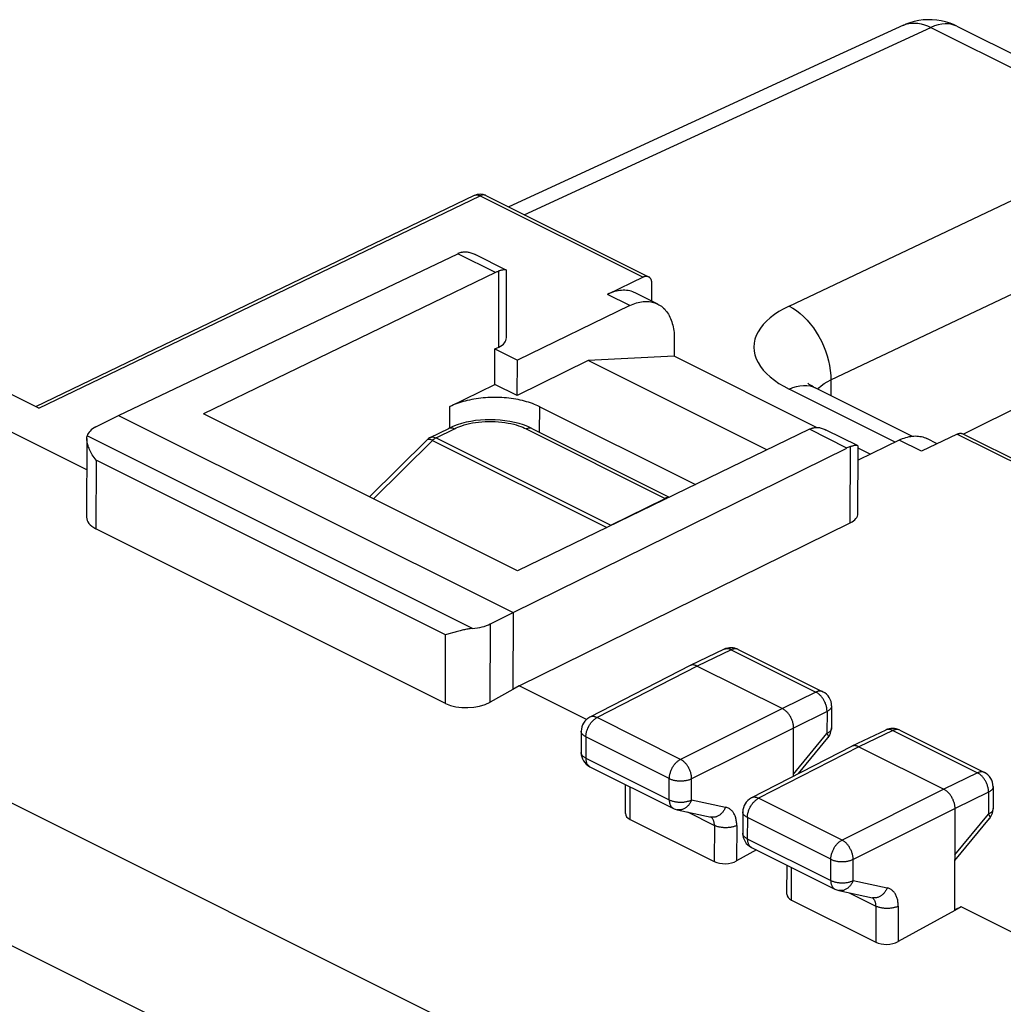
# Model space of a CAD drawing. Units: millimetres. Extents: x -67.6 to -12.9, y -25.1 to 37.
# Drawn here: x -57.9 to -42.4, y 21.5 to 37 of the extents above; entities that cross this region are included whole.
import ezdxf

# ---------------------------------------------------------------- set-up
doc = ezdxf.new("R2010")
doc.units = ezdxf.units.MM
doc.header["$LTSCALE"] = 16.335
doc.layers.get('0').update_dxf_attribs({"linetype": 'CONTINUOUS'})
for name, color, linetype in [('ASSI', 7, 'CONTINUOUS'), ('DRAFT', 7, 'CONTINUOUS'), ('RACCORDO', 7, 'CONTINUOUS')]:
    doc.layers.add(name, color=color, linetype=linetype)

msp = doc.modelspace()

# ---------------------------------------------------------------- linework, layer by layer
at = {"color": 7, "linetype": 'CONTINUOUS'}
for p, q in [((-48.98, 31.61), (-50.095, 31.058)), ((-47.622, 31.677), (-48.98, 31.61)), ((-46.161, 30.201), (-48.98, 31.61)), ((-45.377, 30.555), (-47.622, 31.677)), ((-51.156, 30.884), (-50.449, 31.234)), ((-50.095, 31.058), (-50.449, 31.234)), ((-44.534, 30.133), (-44.724, 30.228))]:
    msp.add_line(p, q, dxfattribs=at)
msp.add_lwpolyline([(-49.742, 30.881), (-49.769, 30.894), (-49.797, 30.906), (-49.825, 30.918), (-49.855, 30.93), (-49.885, 30.94), (-49.917, 30.951), (-49.949, 30.96), (-49.982, 30.969), (-50.015, 30.978), (-50.049, 30.986), (-50.083, 30.993), (-50.118, 31), (-50.154, 31.005), (-50.19, 31.011), (-50.226, 31.015), (-50.263, 31.019), (-50.3, 31.022), (-50.337, 31.025), (-50.374, 31.027), (-50.411, 31.028), (-50.449, 31.028), (-50.486, 31.028), (-50.524, 31.027), (-50.561, 31.025), (-50.598, 31.023), (-50.635, 31.02), (-50.671, 31.016), (-50.708, 31.012), (-50.744, 31.007), (-50.779, 31.001), (-50.814, 30.995), (-50.849, 30.987), (-50.883, 30.98), (-50.916, 30.971), (-50.949, 30.963), (-50.981, 30.953), (-51.012, 30.943), (-51.043, 30.932), (-51.072, 30.921), (-51.101, 30.909), (-51.129, 30.897), (-51.156, 30.884)], dxfattribs=at)
at = {"layer": 'ASSI', "color": 7, "linetype": 'CONTINUOUS'}
for p, q in [((-56.383, 30.745), (-51.031, 33.295)), ((-50.271, 33.037), (-50.761, 33.282)), ((-50.441, 33), (-55.04, 30.77)), ((-47.881, 32.5), (-48.235, 32.677)), ((-48.32, 32.476), (-50.094, 31.615)), ((-47.621, 31.956), (-47.622, 31.677)), ((-49.742, 30.881), (-47.288, 29.654)), ((-45.491, 30.525), (-50.09, 28.295)), ((-44.732, 30.268), (-45.225, 30.514)), ((-44.077, 30.354), (-44.725, 30.04)), ((-43.476, 30.298), (-43.639, 30.379)), ((-50.161, 27.634), (-44.901, 30.23))]:
    msp.add_line(p, q, dxfattribs=at)
at = {"layer": 'ASSI', "color": 250, "linetype": 'CONTINUOUS'}
for p, q in [((-50.441, 33), (-51.031, 33.295)), ((-50.388, 31.821), (-50.385, 33.022)), ((-48.32, 32.476), (-48.673, 32.653)), ((-44.901, 30.23), (-45.491, 30.525)), ((-43.724, 30.178), (-44.077, 30.354)), ((-44.847, 29.052), (-44.843, 30.253))]:
    msp.add_line(p, q, dxfattribs=at)
at = {"layer": 'ASSI', "color": 7, "linetype": 'CONTINUOUS'}
for points in [[(-50.972, 33.317), (-50.961, 33.32), (-50.95, 33.322), (-50.938, 33.324), (-50.926, 33.324), (-50.913, 33.324), (-50.899, 33.324), (-50.886, 33.322), (-50.871, 33.32), (-50.857, 33.317), (-50.842, 33.314), (-50.827, 33.309), (-50.811, 33.304), (-50.795, 33.298), (-50.779, 33.291), (-50.761, 33.282)], [(-50.441, 33), (-50.431, 33.005), (-50.422, 33.009), (-50.413, 33.013), (-50.403, 33.016), (-50.394, 33.019), (-50.385, 33.022)], [(-50.271, 33.037), (-50.272, 33.038), (-50.275, 33.039), (-50.28, 33.04), (-50.285, 33.041), (-50.29, 33.041), (-50.297, 33.041), (-50.303, 33.04), (-50.311, 33.039), (-50.319, 33.038), (-50.327, 33.036), (-50.336, 33.035), (-50.345, 33.033), (-50.355, 33.03), (-50.364, 33.028), (-50.375, 33.025), (-50.385, 33.022)], [(-50.263, 33.025), (-50.263, 33.028), (-50.264, 33.031), (-50.266, 33.034), (-50.269, 33.036), (-50.271, 33.037)], [(-48.235, 32.677), (-48.252, 32.685), (-48.275, 32.694), (-48.299, 32.702), (-48.323, 32.708), (-48.347, 32.713), (-48.373, 32.716), (-48.398, 32.717), (-48.424, 32.718), (-48.451, 32.716), (-48.478, 32.713), (-48.505, 32.709), (-48.533, 32.703), (-48.561, 32.696), (-48.589, 32.687), (-48.617, 32.677), (-48.645, 32.666), (-48.673, 32.653)], [(-48.32, 32.476), (-48.293, 32.488), (-48.267, 32.499), (-48.241, 32.509), (-48.215, 32.517), (-48.189, 32.524), (-48.163, 32.53), (-48.138, 32.535), (-48.113, 32.538), (-48.088, 32.54), (-48.063, 32.541), (-48.039, 32.54), (-48.015, 32.539), (-47.992, 32.535), (-47.969, 32.531), (-47.947, 32.525), (-47.925, 32.518), (-47.904, 32.51), (-47.881, 32.5)], [(-47.881, 32.5), (-47.863, 32.49), (-47.843, 32.478), (-47.824, 32.465), (-47.806, 32.451), (-47.789, 32.435), (-47.772, 32.419), (-47.757, 32.401), (-47.741, 32.382), (-47.727, 32.362), (-47.714, 32.341), (-47.701, 32.319), (-47.689, 32.296), (-47.679, 32.272), (-47.669, 32.247), (-47.66, 32.221), (-47.652, 32.195), (-47.644, 32.167), (-47.638, 32.139), (-47.633, 32.11), (-47.629, 32.081), (-47.625, 32.05), (-47.623, 32.02), (-47.622, 31.988), (-47.621, 31.956)], [(-45.491, 30.525), (-45.482, 30.53), (-45.472, 30.534), (-45.463, 30.538), (-45.454, 30.541), (-45.444, 30.544), (-45.435, 30.547)], [(-45.435, 30.547), (-45.424, 30.55), (-45.413, 30.552), (-45.401, 30.554), (-45.389, 30.554), (-45.376, 30.555), (-45.362, 30.554), (-45.349, 30.553), (-45.334, 30.551), (-45.32, 30.548), (-45.305, 30.545), (-45.289, 30.54), (-45.274, 30.535), (-45.258, 30.529), (-45.242, 30.522), (-45.225, 30.514)], [(-44.077, 30.354), (-44.051, 30.367), (-44.025, 30.378), (-43.998, 30.387), (-43.972, 30.396), (-43.947, 30.403), (-43.921, 30.409), (-43.895, 30.413), (-43.87, 30.417), (-43.845, 30.419), (-43.821, 30.42), (-43.797, 30.419), (-43.773, 30.417), (-43.749, 30.414), (-43.727, 30.41), (-43.704, 30.404), (-43.682, 30.397), (-43.661, 30.389), (-43.639, 30.379)], [(-44.732, 30.268), (-44.736, 30.269), (-44.74, 30.27), (-44.745, 30.271), (-44.75, 30.271), (-44.756, 30.271), (-44.763, 30.27), (-44.77, 30.27), (-44.778, 30.269), (-44.786, 30.267), (-44.795, 30.265), (-44.804, 30.263), (-44.813, 30.261), (-44.823, 30.259), (-44.833, 30.256), (-44.843, 30.253)], [(-44.724, 30.255), (-44.724, 30.258), (-44.725, 30.261), (-44.727, 30.264), (-44.729, 30.266), (-44.732, 30.268)]]:
    msp.add_lwpolyline(points, dxfattribs=at)
for centre, major_axis, ratio, start_param, end_param in [((-51.035, 32.86), (0.227, 0.446), 0.617713, 0.511184, 0.676808), ((-44.905, 29.795), (0.221, 0.449), 0.606995, 0.502668, 0.668293)]:
    msp.add_ellipse(centre, major_axis=major_axis, ratio=ratio, start_param=start_param, end_param=end_param, dxfattribs=at)
at = {"layer": 'DRAFT', "color": 7, "linetype": 'CONTINUOUS'}
for p, q in [((-50.449, 31.234), (-50.447, 31.792)), ((-50.447, 31.792), (-50.094, 31.615)), ((-50.095, 31.058), (-50.094, 31.615)), ((-56.882, 29.885), (-59.009, 30.949)), ((-50.09, 28.295), (-55.04, 30.77)), ((-56.383, 30.745), (-50.161, 27.634)), ((-50.161, 27.634), (-50.164, 26.42)), ((-50.064, 26.477), (-50.164, 26.42)), ((-49.005, 25.947), (-50.064, 26.477)), ((-43.099, 22.994), (-43.199, 22.937)), ((-43.099, 22.994), (-43.199, 22.945)), ((-40.972, 21.93), (-43.099, 22.994)), ((-43.199, 22.945), (-43.199, 22.937))]:
    msp.add_line(p, q, dxfattribs=at)
at = {"layer": 'DRAFT', "color": 250, "linetype": 'CONTINUOUS'}
for p, q in [((-51.157, 30.548), (-51.156, 30.884)), ((-49.743, 30.476), (-49.742, 30.881))]:
    msp.add_line(p, q, dxfattribs=at)
at = {"layer": 'RACCORDO', "color": 250, "linetype": 'CONTINUOUS'}
for p, q in [((-43.576, 36.861), (-40.155, 35.151)), ((-45.811, 32.468), (-40.155, 35.151)), ((-49.987, 33.91), (-47.958, 34.845)), ((-57.636, 30.86), (-50.681, 34.209)), ((-50.681, 34.209), (-48.113, 32.925)), ((-45.154, 31.303), (-39.497, 33.985)), ((-39.502, 32.214), (-43.064, 30.449)), ((-45.154, 31.303), (-45.154, 31.056)), ((-44.141, 30.324), (-45.811, 31.159)), ((-51.376, 30.39), (-51.086, 30.534)), ((-49.954, 30.532), (-47.762, 29.436)), ((-49.865, 30.537), (-49.868, 30.539)), ((-43.163, 30.45), (-41.218, 29.477)), ((-50.802, 27.384), (-56.875, 30.421)), ((-52.36, 29.43), (-51.429, 30.351)), ((-51.444, 30.358), (-51.429, 30.351)), ((-51.424, 30.357), (-51.429, 30.351)), ((-51.429, 30.351), (-48.682, 28.978)), ((-51.376, 30.39), (-48.619, 29.011)), ((-56.734, 30.037), (-56.737, 28.957)), ((-51.225, 27.282), (-56.734, 30.037)), ((-48.619, 29.011), (-47.762, 29.436)), ((-47.762, 29.436), (-47.751, 29.429)), ((-66.115, 28.656), (-35.357, 13.277)), ((-50.524, 26.221), (-50.52, 27.455)), ((-51.228, 26.202), (-51.225, 27.282)), ((-46.723, 27.047), (-47.26, 26.791)), ((-46.723, 27.047), (-45.389, 26.38)), ((-67.111, 26.906), (-36.376, 11.539)), ((-47.26, 26.791), (-48.838, 25.978)), ((-45.389, 26.38), (-45.916, 26.12)), ((-45.916, 26.12), (-47.523, 25.32)), ((-47.523, 25.32), (-48.838, 25.978)), ((-45.213, 26.075), (-45.74, 25.814)), ((-45.213, 26.075), (-45.214, 25.729)), ((-45.74, 25.814), (-47.347, 25.015)), ((-49.014, 25.674), (-49.015, 25.34)), ((-47.699, 25.016), (-49.014, 25.674)), ((-45.742, 25.086), (-45.214, 25.729)), ((-45.199, 25.658), (-45.199, 25.657)), ((-44.178, 25.774), (-44.714, 25.519)), ((-44.178, 25.774), (-42.843, 25.107)), ((-44.714, 25.519), (-46.293, 24.705)), ((-49.015, 25.34), (-47.7, 24.682)), ((-47.7, 24.682), (-47.699, 25.016)), ((-47.348, 24.68), (-47.347, 25.015)), ((-42.843, 25.107), (-43.371, 24.847)), ((-48.318, 24.372), (-48.317, 24.887)), ((-43.371, 24.847), (-44.977, 24.047)), ((-44.977, 24.047), (-46.293, 24.705)), ((-42.667, 24.802), (-43.195, 24.542)), ((-42.667, 24.802), (-42.668, 24.456)), ((-47.348, 24.68), (-46.814, 24.565)), ((-43.195, 24.542), (-44.801, 23.742)), ((-47.412, 24.49), (-46.988, 24.278)), ((-46.469, 24.401), (-46.47, 24.067)), ((-45.153, 23.744), (-46.469, 24.401)), ((-43.197, 23.813), (-42.668, 24.456)), ((-46.988, 24.278), (-46.99, 23.708)), ((-46.636, 24.276), (-46.638, 23.718)), ((-46.543, 24.154), (-46.543, 24.155)), ((-46.47, 24.067), (-45.154, 23.409)), ((-45.773, 23.099), (-45.771, 23.614)), ((-45.154, 23.409), (-45.153, 23.744)), ((-44.802, 23.407), (-44.801, 23.742)), ((-44.802, 23.407), (-44.268, 23.292)), ((-44.866, 23.217), (-44.443, 23.005)), ((-44.443, 23.005), (-44.444, 22.435)), ((-44.091, 23.004), (-44.092, 22.445))]:
    msp.add_line(p, q, dxfattribs=at)
at = {"layer": 'RACCORDO', "color": 7, "linetype": 'CONTINUOUS'}
for p, q in [((-43.166, 36.882), (-39.744, 35.171)), ((-57.686, 30.885), (-50.769, 34.215)), ((-50.593, 34.213), (-48.025, 32.929)), ((-50.266, 31.965), (-50.263, 33.025)), ((-48.113, 32.925), (-48.673, 32.653)), ((-47.974, 32.546), (-47.973, 32.821)), ((-50.447, 31.792), (-50.388, 31.821)), ((-57.636, 30.86), (-59.107, 31.595)), ((-43.875, 30.416), (-45.401, 31.179)), ((-56.737, 30.563), (-56.383, 30.745)), ((-51.466, 30.396), (-51.175, 30.54)), ((-49.865, 30.537), (-47.7, 29.454)), ((-43.163, 30.45), (-43.724, 30.178)), ((-43.075, 30.454), (-41.219, 29.526)), ((-56.88, 30.381), (-56.884, 29.14)), ((-52.424, 29.462), (-51.518, 30.359)), ((-44.727, 29.195), (-44.724, 30.255)), ((-50.064, 26.477), (-44.847, 29.052)), ((-51.228, 26.202), (-56.737, 28.957)), ((-50.52, 27.455), (-50.161, 27.634)), ((-51.172, 27.297), (-51.225, 27.282)), ((-46.833, 27.055), (-47.37, 26.799)), ((-46.614, 27.053), (-45.279, 26.386)), ((-47.373, 26.798), (-48.952, 25.984)), ((-47.37, 26.799), (-47.373, 26.798)), ((-47.26, 26.791), (-45.916, 26.12)), ((-50.164, 26.42), (-50.524, 26.221)), ((-45.141, 26.162), (-45.142, 25.815)), ((-45.742, 25.054), (-45.74, 25.814)), ((-44.287, 25.782), (-44.825, 25.526)), ((-44.068, 25.78), (-42.734, 25.113)), ((-49.088, 25.763), (-49.089, 25.428)), ((-45.661, 25.095), (-45.199, 25.657)), ((-44.827, 25.525), (-46.406, 24.711)), ((-44.825, 25.526), (-44.827, 25.525)), ((-44.714, 25.519), (-43.371, 24.847)), ((-48.95, 25.204), (-47.635, 24.546)), ((-48.391, 24.464), (-48.39, 24.923)), ((-42.596, 24.889), (-42.597, 24.543)), ((-43.199, 22.945), (-43.195, 24.542)), ((-47.575, 24.525), (-47.042, 24.41)), ((-46.542, 24.49), (-46.543, 24.155)), ((-43.197, 23.724), (-42.654, 24.385)), ((-48.318, 24.372), (-46.99, 23.708)), ((-46.405, 23.931), (-45.089, 23.273)), ((-46.325, 23.891), (-46.638, 23.718)), ((-45.846, 23.191), (-45.844, 23.651)), ((-45.03, 23.252), (-44.496, 23.137)), ((-45.773, 23.099), (-44.444, 22.435)), ((-43.199, 22.937), (-44.092, 22.445))]:
    msp.add_line(p, q, dxfattribs=at)
for points in [[(-43.166, 36.882), (-43.209, 36.902), (-43.275, 36.929), (-43.344, 36.95), (-43.413, 36.967), (-43.484, 36.978), (-43.555, 36.984), (-43.626, 36.985), (-43.697, 36.981), (-43.768, 36.971), (-43.838, 36.957), (-43.906, 36.937), (-43.973, 36.912), (-44.009, 36.896)], [(-44.009, 36.897), (-44.957, 36.461), (-45.951, 36.003), (-50.231, 34.032)], [(-48.025, 32.929), (-48.03, 32.932), (-48.036, 32.934), (-48.043, 32.936), (-48.049, 32.937), (-48.056, 32.937), (-48.062, 32.938), (-48.069, 32.937), (-48.076, 32.936), (-48.083, 32.935), (-48.091, 32.933), (-48.098, 32.931), (-48.105, 32.928), (-48.113, 32.925)], [(-47.973, 32.821), (-47.973, 32.829), (-47.974, 32.838), (-47.975, 32.847), (-47.976, 32.855), (-47.978, 32.863), (-47.98, 32.87), (-47.982, 32.878), (-47.985, 32.885), (-47.988, 32.891), (-47.991, 32.897), (-47.995, 32.903), (-47.999, 32.909), (-48.004, 32.914), (-48.008, 32.918), (-48.014, 32.922), (-48.019, 32.926), (-48.025, 32.929)], [(-45.401, 31.179), (-45.426, 31.192), (-45.453, 31.208), (-45.476, 31.222), (-45.493, 31.234), (-45.505, 31.243), (-45.512, 31.249), (-45.514, 31.251)], [(-49.865, 30.537), (-49.93, 30.567), (-49.998, 30.593), (-50.068, 30.615), (-50.14, 30.634), (-50.215, 30.649), (-50.29, 30.661), (-50.367, 30.669), (-50.444, 30.674), (-50.521, 30.676), (-50.599, 30.675), (-50.676, 30.67), (-50.752, 30.662), (-50.828, 30.65), (-50.902, 30.635), (-50.974, 30.617), (-51.044, 30.595), (-51.111, 30.569), (-51.175, 30.54)], [(-43.163, 30.45), (-43.155, 30.453), (-43.148, 30.456), (-43.141, 30.458), (-43.134, 30.46), (-43.127, 30.461), (-43.119, 30.462), (-43.113, 30.463), (-43.106, 30.463), (-43.099, 30.462), (-43.093, 30.461), (-43.087, 30.459), (-43.081, 30.457), (-43.075, 30.454)], [(-56.88, 30.381), (-56.88, 30.387), (-56.879, 30.397), (-56.878, 30.406), (-56.877, 30.414), (-56.875, 30.421)], [(-56.734, 30.037), (-56.75, 30.058), (-56.766, 30.08), (-56.78, 30.101), (-56.794, 30.123), (-56.806, 30.145), (-56.817, 30.166), (-56.828, 30.187), (-56.837, 30.207), (-56.845, 30.226), (-56.852, 30.245), (-56.858, 30.263), (-56.864, 30.28), (-56.868, 30.296), (-56.872, 30.312), (-56.875, 30.326), (-56.877, 30.34), (-56.879, 30.353), (-56.88, 30.365), (-56.88, 30.377), (-56.88, 30.381)], [(-50.802, 27.384), (-50.816, 27.383), (-50.83, 27.381), (-50.845, 27.38), (-50.86, 27.377), (-50.876, 27.375), (-50.892, 27.372), (-50.909, 27.368), (-50.926, 27.365), (-50.944, 27.361), (-50.962, 27.357), (-50.98, 27.352), (-50.998, 27.347), (-51.017, 27.342), (-51.036, 27.337), (-51.056, 27.332), (-51.075, 27.326), (-51.095, 27.32), (-51.172, 27.297)], [(-47.26, 26.791), (-47.269, 26.796), (-47.278, 26.799), (-47.287, 26.802), (-47.297, 26.805), (-47.306, 26.807), (-47.314, 26.808), (-47.323, 26.809), (-47.332, 26.809), (-47.34, 26.808), (-47.348, 26.806), (-47.356, 26.804), (-47.364, 26.802), (-47.37, 26.799)], [(-45.74, 25.814), (-45.74, 25.826), (-45.741, 25.838), (-45.742, 25.849), (-45.744, 25.861), (-45.746, 25.874), (-45.749, 25.886), (-45.752, 25.898), (-45.755, 25.91), (-45.759, 25.922), (-45.763, 25.935), (-45.768, 25.947), (-45.774, 25.959), (-45.779, 25.971), (-45.785, 25.982), (-45.791, 25.994), (-45.798, 26.005), (-45.805, 26.016), (-45.812, 26.026), (-45.82, 26.036), (-45.828, 26.046), (-45.836, 26.056), (-45.844, 26.065), (-45.853, 26.074), (-45.862, 26.082), (-45.871, 26.089), (-45.88, 26.096), (-45.889, 26.103), (-45.898, 26.109), (-45.907, 26.115), (-45.916, 26.12)], [(-44.714, 25.519), (-44.723, 25.523), (-44.733, 25.527), (-44.742, 25.53), (-44.751, 25.532), (-44.76, 25.534), (-44.769, 25.535), (-44.778, 25.536), (-44.786, 25.536), (-44.795, 25.535), (-44.803, 25.534), (-44.811, 25.532), (-44.818, 25.529), (-44.825, 25.526)], [(-43.195, 24.542), (-43.195, 24.553), (-43.195, 24.565), (-43.197, 24.577), (-43.198, 24.589), (-43.2, 24.601), (-43.203, 24.613), (-43.206, 24.625), (-43.21, 24.637), (-43.214, 24.65), (-43.218, 24.662), (-43.223, 24.674), (-43.228, 24.686), (-43.234, 24.698), (-43.24, 24.709), (-43.246, 24.721), (-43.253, 24.732), (-43.26, 24.743), (-43.267, 24.753), (-43.275, 24.764), (-43.282, 24.774), (-43.291, 24.783), (-43.299, 24.792), (-43.307, 24.801), (-43.316, 24.809), (-43.325, 24.817), (-43.334, 24.824), (-43.343, 24.83), (-43.352, 24.836), (-43.361, 24.842), (-43.371, 24.847)]]:
    msp.add_lwpolyline(points, dxfattribs=at)
at = {"layer": 'RACCORDO', "color": 250, "linetype": 'CONTINUOUS'}
for points in [[(-47.958, 34.845), (-45.049, 36.184), (-43.576, 36.861)], [(-44.009, 36.897), (-43.969, 36.912), (-43.924, 36.924), (-43.878, 36.931), (-43.83, 36.932), (-43.781, 36.928), (-43.731, 36.919), (-43.679, 36.905), (-43.628, 36.886), (-43.576, 36.861)], [(-43.166, 36.882), (-43.197, 36.896), (-43.245, 36.91), (-43.296, 36.919), (-43.35, 36.92), (-43.405, 36.915), (-43.461, 36.904), (-43.518, 36.886), (-43.576, 36.861)], [(-50.769, 34.215), (-50.764, 34.217), (-50.758, 34.219), (-50.751, 34.221), (-50.745, 34.222), (-50.738, 34.222), (-50.731, 34.222), (-50.724, 34.222), (-50.717, 34.221), (-50.71, 34.219), (-50.703, 34.218), (-50.695, 34.215), (-50.688, 34.212), (-50.681, 34.209)], [(-50.593, 34.213), (-50.597, 34.215), (-50.604, 34.218), (-50.61, 34.22), (-50.618, 34.221), (-50.625, 34.221), (-50.633, 34.221), (-50.64, 34.221), (-50.648, 34.22), (-50.656, 34.218), (-50.664, 34.215), (-50.672, 34.212), (-50.681, 34.209)], [(-45.811, 32.468), (-45.894, 32.426), (-45.971, 32.382), (-46.042, 32.335), (-46.108, 32.285), (-46.167, 32.232), (-46.219, 32.178), (-46.264, 32.121), (-46.301, 32.063), (-46.33, 32.004), (-46.351, 31.944), (-46.364, 31.882), (-46.368, 31.821), (-46.364, 31.759), (-46.351, 31.698), (-46.33, 31.637), (-46.301, 31.577), (-46.264, 31.518), (-46.219, 31.46), (-46.167, 31.404), (-46.108, 31.35), (-46.042, 31.299), (-45.971, 31.25), (-45.894, 31.203), (-45.811, 31.159)], [(-45.811, 32.468), (-45.753, 32.436), (-45.695, 32.397), (-45.638, 32.353), (-45.583, 32.303), (-45.529, 32.248), (-45.477, 32.189), (-45.429, 32.125), (-45.383, 32.058), (-45.341, 31.988), (-45.302, 31.914), (-45.267, 31.839), (-45.237, 31.762), (-45.211, 31.685), (-45.189, 31.607), (-45.173, 31.529), (-45.162, 31.452), (-45.155, 31.376), (-45.154, 31.303)], [(-45.811, 31.159), (-45.754, 31.183), (-45.696, 31.202), (-45.64, 31.213), (-45.585, 31.218), (-45.532, 31.216), (-45.481, 31.208), (-45.432, 31.193), (-45.401, 31.179)], [(-45.305, 31.212), (-45.26, 31.245), (-45.21, 31.275), (-45.154, 31.303)], [(-45.36, 31.159), (-45.343, 31.178), (-45.305, 31.212)], [(-51.086, 30.534), (-51.061, 30.546), (-51.033, 30.559), (-51.002, 30.57), (-50.967, 30.582), (-50.93, 30.594), (-50.89, 30.605), (-50.847, 30.616), (-50.801, 30.625), (-50.754, 30.633), (-50.704, 30.639), (-50.653, 30.644), (-50.601, 30.648), (-50.548, 30.649), (-50.495, 30.649), (-50.442, 30.648), (-50.39, 30.644), (-50.339, 30.639), (-50.289, 30.632), (-50.241, 30.624), (-50.195, 30.615), (-50.152, 30.604), (-50.112, 30.593), (-50.074, 30.581), (-50.039, 30.569), (-50.008, 30.557), (-49.98, 30.544), (-49.954, 30.532)], [(-51.175, 30.54), (-51.172, 30.541), (-51.156, 30.546), (-51.14, 30.548), (-51.122, 30.547), (-51.104, 30.542), (-51.086, 30.534)], [(-49.868, 30.539), (-49.884, 30.544), (-49.9, 30.545), (-49.918, 30.544), (-49.936, 30.539), (-49.954, 30.532)], [(-51.518, 30.359), (-51.511, 30.364), (-51.502, 30.367), (-51.493, 30.369), (-51.482, 30.368), (-51.47, 30.367), (-51.458, 30.363), (-51.444, 30.358)], [(-51.466, 30.396), (-51.463, 30.397), (-51.447, 30.402), (-51.431, 30.404), (-51.413, 30.403), (-51.395, 30.398), (-51.376, 30.39)], [(-51.376, 30.39), (-51.382, 30.387), (-51.388, 30.384), (-51.394, 30.38), (-51.4, 30.376), (-51.406, 30.371), (-51.412, 30.367), (-51.418, 30.362), (-51.424, 30.357)], [(-47.71, 29.449), (-47.719, 29.449), (-47.733, 29.446), (-47.748, 29.442), (-47.762, 29.436)], [(-48.619, 29.011), (-48.625, 29.008), (-48.631, 29.005), (-48.637, 29.001), (-48.643, 28.997)], [(-46.723, 27.047), (-46.732, 27.051), (-46.742, 27.055), (-46.751, 27.058), (-46.76, 27.061), (-46.769, 27.063), (-46.778, 27.064), (-46.786, 27.064), (-46.795, 27.064), (-46.803, 27.064), (-46.811, 27.062), (-46.819, 27.06), (-46.827, 27.058), (-46.833, 27.055)], [(-46.614, 27.053), (-46.62, 27.056), (-46.628, 27.059), (-46.636, 27.061), (-46.644, 27.062), (-46.652, 27.063), (-46.66, 27.063), (-46.669, 27.063), (-46.678, 27.062), (-46.687, 27.06), (-46.696, 27.058), (-46.705, 27.055), (-46.714, 27.051), (-46.723, 27.047)], [(-45.279, 26.386), (-45.286, 26.389), (-45.294, 26.392), (-45.301, 26.394), (-45.309, 26.395), (-45.318, 26.396), (-45.326, 26.396), (-45.335, 26.396), (-45.344, 26.395), (-45.353, 26.393), (-45.362, 26.391), (-45.371, 26.388), (-45.38, 26.384), (-45.389, 26.38)], [(-45.213, 26.075), (-45.213, 26.086), (-45.214, 26.098), (-45.215, 26.11), (-45.216, 26.122), (-45.218, 26.134), (-45.221, 26.146), (-45.224, 26.158), (-45.227, 26.171), (-45.231, 26.183), (-45.236, 26.195), (-45.24, 26.207), (-45.246, 26.219), (-45.251, 26.231), (-45.257, 26.243), (-45.264, 26.254), (-45.27, 26.265), (-45.277, 26.276), (-45.285, 26.287), (-45.292, 26.297), (-45.3, 26.307), (-45.308, 26.316), (-45.317, 26.325), (-45.325, 26.334), (-45.334, 26.342), (-45.343, 26.35), (-45.352, 26.357), (-45.361, 26.363), (-45.37, 26.369), (-45.38, 26.375), (-45.389, 26.38)], [(-45.141, 26.162), (-45.142, 26.156), (-45.142, 26.149), (-45.144, 26.143), (-45.146, 26.137), (-45.149, 26.13), (-45.153, 26.124), (-45.157, 26.118), (-45.162, 26.112), (-45.168, 26.106), (-45.174, 26.1), (-45.181, 26.095), (-45.188, 26.089), (-45.196, 26.084), (-45.204, 26.079), (-45.213, 26.075)], [(-49.014, 25.674), (-49.014, 25.686), (-49.013, 25.697), (-49.012, 25.709), (-49.01, 25.721), (-49.008, 25.733), (-49.006, 25.745), (-49.002, 25.757), (-48.999, 25.77), (-48.995, 25.782), (-48.991, 25.794), (-48.986, 25.806), (-48.981, 25.818), (-48.975, 25.829), (-48.969, 25.841), (-48.963, 25.852), (-48.956, 25.863), (-48.949, 25.874), (-48.942, 25.885), (-48.934, 25.895), (-48.926, 25.905), (-48.918, 25.914), (-48.91, 25.923), (-48.901, 25.932), (-48.893, 25.94), (-48.884, 25.948), (-48.875, 25.955), (-48.866, 25.961), (-48.857, 25.968), (-48.848, 25.973), (-48.838, 25.978)], [(-48.838, 25.978), (-48.848, 25.982), (-48.857, 25.986), (-48.866, 25.989), (-48.876, 25.991), (-48.885, 25.993), (-48.894, 25.994), (-48.902, 25.995), (-48.911, 25.995), (-48.919, 25.994), (-48.927, 25.993), (-48.935, 25.991), (-48.943, 25.988), (-48.95, 25.985), (-48.952, 25.984)], [(-45.142, 25.815), (-45.143, 25.81), (-45.143, 25.803), (-45.145, 25.797), (-45.147, 25.79), (-45.15, 25.784), (-45.154, 25.778), (-45.158, 25.772), (-45.163, 25.766), (-45.169, 25.76), (-45.175, 25.754), (-45.182, 25.749), (-45.189, 25.743), (-45.197, 25.738), (-45.205, 25.733), (-45.214, 25.729)], [(-44.178, 25.774), (-44.187, 25.779), (-44.196, 25.782), (-44.205, 25.785), (-44.214, 25.788), (-44.223, 25.79), (-44.232, 25.791), (-44.241, 25.792), (-44.249, 25.792), (-44.258, 25.791), (-44.266, 25.79), (-44.274, 25.788), (-44.281, 25.785), (-44.287, 25.782)], [(-44.068, 25.78), (-44.075, 25.783), (-44.082, 25.786), (-44.09, 25.788), (-44.098, 25.789), (-44.106, 25.79), (-44.115, 25.79), (-44.123, 25.79), (-44.132, 25.789), (-44.141, 25.787), (-44.15, 25.785), (-44.159, 25.782), (-44.169, 25.778), (-44.178, 25.774)], [(-49.014, 25.674), (-49.023, 25.679), (-49.032, 25.684), (-49.04, 25.689), (-49.047, 25.694), (-49.054, 25.7), (-49.06, 25.706), (-49.066, 25.712), (-49.071, 25.718), (-49.075, 25.724), (-49.079, 25.73), (-49.082, 25.736), (-49.084, 25.743), (-49.086, 25.749), (-49.087, 25.755), (-49.088, 25.762), (-49.088, 25.763)], [(-45.214, 25.729), (-45.21, 25.721), (-45.206, 25.714), (-45.203, 25.707), (-45.2, 25.701), (-45.197, 25.694), (-45.196, 25.689), (-45.195, 25.683), (-45.194, 25.678), (-45.194, 25.673), (-45.194, 25.669), (-45.195, 25.665), (-45.197, 25.661), (-45.199, 25.658)], [(-49.015, 25.34), (-49.024, 25.344), (-49.033, 25.349), (-49.041, 25.354), (-49.048, 25.36), (-49.055, 25.365), (-49.061, 25.371), (-49.067, 25.377), (-49.072, 25.383), (-49.076, 25.389), (-49.08, 25.395), (-49.083, 25.401), (-49.085, 25.408), (-49.087, 25.414), (-49.088, 25.421), (-49.089, 25.427), (-49.089, 25.428)], [(-49.015, 25.34), (-49.015, 25.329), (-49.014, 25.318), (-49.013, 25.308), (-49.012, 25.298), (-49.01, 25.289), (-49.008, 25.279), (-49.005, 25.271), (-49.002, 25.262), (-48.998, 25.254), (-48.994, 25.246), (-48.99, 25.239), (-48.985, 25.233), (-48.98, 25.226), (-48.974, 25.221), (-48.968, 25.215), (-48.962, 25.211), (-48.956, 25.207), (-48.95, 25.204)], [(-47.699, 25.016), (-47.698, 25.028), (-47.698, 25.039), (-47.696, 25.051), (-47.695, 25.063), (-47.692, 25.075), (-47.69, 25.087), (-47.687, 25.099), (-47.683, 25.112), (-47.679, 25.124), (-47.675, 25.136), (-47.67, 25.148), (-47.665, 25.16), (-47.659, 25.172), (-47.653, 25.183), (-47.647, 25.194), (-47.64, 25.206), (-47.633, 25.216), (-47.626, 25.227), (-47.618, 25.237), (-47.611, 25.247), (-47.603, 25.256), (-47.594, 25.265), (-47.586, 25.274), (-47.577, 25.282), (-47.568, 25.29), (-47.559, 25.297), (-47.55, 25.304), (-47.541, 25.31), (-47.532, 25.315), (-47.523, 25.32)], [(-47.347, 25.015), (-47.347, 25.026), (-47.348, 25.038), (-47.349, 25.05), (-47.351, 25.062), (-47.353, 25.074), (-47.355, 25.086), (-47.359, 25.098), (-47.362, 25.11), (-47.366, 25.123), (-47.371, 25.135), (-47.375, 25.147), (-47.381, 25.159), (-47.386, 25.171), (-47.392, 25.182), (-47.399, 25.194), (-47.405, 25.205), (-47.412, 25.216), (-47.42, 25.226), (-47.427, 25.237), (-47.435, 25.247), (-47.443, 25.256), (-47.451, 25.265), (-47.46, 25.274), (-47.469, 25.282), (-47.477, 25.29), (-47.486, 25.297), (-47.495, 25.303), (-47.504, 25.31), (-47.514, 25.315), (-47.523, 25.32)], [(-47.699, 25.016), (-47.689, 25.012), (-47.679, 25.008), (-47.669, 25.004), (-47.658, 25), (-47.647, 24.997), (-47.636, 24.994), (-47.624, 24.991), (-47.612, 24.988), (-47.6, 24.986), (-47.587, 24.984), (-47.575, 24.983), (-47.562, 24.981), (-47.549, 24.98), (-47.536, 24.98), (-47.523, 24.98), (-47.51, 24.98), (-47.497, 24.98), (-47.484, 24.981), (-47.471, 24.982), (-47.459, 24.984), (-47.446, 24.985), (-47.434, 24.987), (-47.422, 24.99), (-47.41, 24.993), (-47.398, 24.996), (-47.387, 24.999), (-47.376, 25.002), (-47.366, 25.006), (-47.356, 25.011), (-47.347, 25.015)], [(-42.734, 25.113), (-42.74, 25.116), (-42.748, 25.119), (-42.756, 25.121), (-42.764, 25.122), (-42.772, 25.123), (-42.781, 25.123), (-42.789, 25.123), (-42.798, 25.122), (-42.807, 25.12), (-42.816, 25.118), (-42.825, 25.115), (-42.834, 25.111), (-42.843, 25.107)], [(-42.667, 24.802), (-42.667, 24.813), (-42.668, 24.825), (-42.669, 24.837), (-42.671, 24.849), (-42.673, 24.861), (-42.675, 24.873), (-42.678, 24.886), (-42.682, 24.898), (-42.686, 24.91), (-42.69, 24.922), (-42.695, 24.935), (-42.7, 24.947), (-42.706, 24.958), (-42.712, 24.97), (-42.718, 24.981), (-42.725, 24.993), (-42.732, 25.003), (-42.739, 25.014), (-42.747, 25.024), (-42.755, 25.034), (-42.763, 25.044), (-42.771, 25.053), (-42.78, 25.061), (-42.789, 25.069), (-42.797, 25.077), (-42.807, 25.084), (-42.816, 25.091), (-42.825, 25.097), (-42.834, 25.102), (-42.843, 25.107)], [(-42.596, 24.889), (-42.596, 24.883), (-42.597, 24.877), (-42.599, 24.87), (-42.601, 24.864), (-42.604, 24.857), (-42.607, 24.851), (-42.612, 24.845), (-42.617, 24.839), (-42.622, 24.833), (-42.628, 24.828), (-42.635, 24.822), (-42.642, 24.817), (-42.65, 24.812), (-42.658, 24.807), (-42.667, 24.802)], [(-46.469, 24.401), (-46.468, 24.413), (-46.468, 24.424), (-46.466, 24.436), (-46.465, 24.448), (-46.463, 24.46), (-46.46, 24.472), (-46.457, 24.484), (-46.453, 24.497), (-46.449, 24.509), (-46.445, 24.521), (-46.44, 24.533), (-46.435, 24.545), (-46.429, 24.557), (-46.423, 24.568), (-46.417, 24.579), (-46.41, 24.591), (-46.403, 24.601), (-46.396, 24.612), (-46.389, 24.622), (-46.381, 24.632), (-46.373, 24.641), (-46.364, 24.65), (-46.356, 24.659), (-46.347, 24.667), (-46.338, 24.675), (-46.329, 24.682), (-46.32, 24.689), (-46.311, 24.695), (-46.302, 24.7), (-46.293, 24.705)], [(-46.293, 24.705), (-46.302, 24.709), (-46.312, 24.713), (-46.321, 24.716), (-46.33, 24.719), (-46.339, 24.72), (-46.348, 24.722), (-46.357, 24.722), (-46.365, 24.722), (-46.374, 24.721), (-46.382, 24.72), (-46.39, 24.718), (-46.398, 24.715), (-46.405, 24.712), (-46.406, 24.711)], [(-47.7, 24.682), (-47.699, 24.671), (-47.699, 24.661), (-47.698, 24.65), (-47.696, 24.64), (-47.694, 24.631), (-47.692, 24.622), (-47.689, 24.613), (-47.686, 24.604), (-47.682, 24.596), (-47.678, 24.589), (-47.674, 24.581), (-47.669, 24.575), (-47.664, 24.569), (-47.659, 24.563), (-47.653, 24.558), (-47.647, 24.553), (-47.64, 24.549), (-47.635, 24.546)], [(-47.7, 24.682), (-47.69, 24.677), (-47.68, 24.673), (-47.67, 24.669), (-47.659, 24.665), (-47.648, 24.662), (-47.637, 24.659), (-47.625, 24.656), (-47.613, 24.653), (-47.601, 24.651), (-47.588, 24.649), (-47.576, 24.648), (-47.563, 24.646), (-47.55, 24.646), (-47.537, 24.645), (-47.524, 24.645), (-47.511, 24.645), (-47.498, 24.645), (-47.485, 24.646), (-47.472, 24.647), (-47.459, 24.649), (-47.447, 24.651), (-47.435, 24.653), (-47.423, 24.655), (-47.411, 24.658), (-47.399, 24.661), (-47.388, 24.664), (-47.377, 24.668), (-47.367, 24.672), (-47.357, 24.676), (-47.348, 24.68)], [(-47.348, 24.68), (-47.352, 24.668), (-47.358, 24.657), (-47.364, 24.645), (-47.37, 24.634), (-47.377, 24.623), (-47.384, 24.613), (-47.391, 24.603), (-47.399, 24.594), (-47.407, 24.585), (-47.416, 24.577), (-47.424, 24.569), (-47.433, 24.562), (-47.443, 24.555), (-47.452, 24.549), (-47.462, 24.543), (-47.472, 24.538), (-47.482, 24.534), (-47.492, 24.53), (-47.502, 24.527), (-47.512, 24.525), (-47.523, 24.523), (-47.533, 24.522), (-47.543, 24.521), (-47.553, 24.522), (-47.563, 24.523), (-47.573, 24.524), (-47.575, 24.525)], [(-46.814, 24.565), (-46.819, 24.553), (-46.824, 24.542), (-46.83, 24.53), (-46.836, 24.519), (-46.843, 24.508), (-46.85, 24.498), (-46.857, 24.488), (-46.865, 24.479), (-46.873, 24.47), (-46.882, 24.462), (-46.891, 24.454), (-46.9, 24.447), (-46.909, 24.44), (-46.918, 24.434), (-46.928, 24.428), (-46.938, 24.423), (-46.948, 24.419), (-46.958, 24.415), (-46.968, 24.412), (-46.978, 24.41), (-46.989, 24.408), (-46.999, 24.407), (-47.009, 24.407), (-47.019, 24.407), (-47.029, 24.408), (-47.039, 24.409), (-47.042, 24.41)], [(-46.636, 24.276), (-46.637, 24.293), (-46.637, 24.309), (-46.639, 24.325), (-46.64, 24.341), (-46.643, 24.356), (-46.646, 24.371), (-46.649, 24.386), (-46.653, 24.4), (-46.657, 24.414), (-46.662, 24.427), (-46.668, 24.44), (-46.674, 24.452), (-46.68, 24.464), (-46.687, 24.476), (-46.694, 24.486), (-46.702, 24.496), (-46.711, 24.506), (-46.719, 24.515), (-46.728, 24.523), (-46.738, 24.531), (-46.748, 24.538), (-46.758, 24.544), (-46.769, 24.55), (-46.78, 24.554), (-46.791, 24.559), (-46.802, 24.562), (-46.814, 24.565)], [(-42.597, 24.543), (-42.597, 24.537), (-42.598, 24.53), (-42.6, 24.524), (-42.602, 24.518), (-42.605, 24.511), (-42.608, 24.505), (-42.613, 24.499), (-42.618, 24.493), (-42.623, 24.487), (-42.629, 24.481), (-42.636, 24.476), (-42.643, 24.471), (-42.651, 24.465), (-42.659, 24.46), (-42.668, 24.456)], [(-46.988, 24.278), (-46.989, 24.289), (-46.989, 24.299), (-46.99, 24.309), (-46.992, 24.319), (-46.994, 24.329), (-46.996, 24.338), (-46.999, 24.347), (-47.002, 24.355), (-47.006, 24.364), (-47.01, 24.371), (-47.015, 24.378), (-47.019, 24.385), (-47.025, 24.391), (-47.03, 24.397), (-47.036, 24.402), (-47.042, 24.407), (-47.049, 24.411)], [(-46.469, 24.401), (-46.478, 24.406), (-46.486, 24.411), (-46.494, 24.416), (-46.501, 24.422), (-46.508, 24.427), (-46.515, 24.433), (-46.52, 24.439), (-46.525, 24.445), (-46.53, 24.451), (-46.533, 24.457), (-46.536, 24.463), (-46.539, 24.47), (-46.54, 24.476), (-46.542, 24.483), (-46.542, 24.489), (-46.542, 24.49)], [(-42.668, 24.456), (-42.664, 24.448), (-42.66, 24.441), (-42.657, 24.434), (-42.654, 24.428), (-42.652, 24.422), (-42.65, 24.416), (-42.649, 24.41), (-42.648, 24.405), (-42.648, 24.4), (-42.649, 24.396), (-42.65, 24.392), (-42.651, 24.388), (-42.653, 24.385), (-42.654, 24.385)], [(-46.636, 24.276), (-46.646, 24.272), (-46.656, 24.268), (-46.666, 24.264), (-46.677, 24.26), (-46.688, 24.257), (-46.7, 24.254), (-46.712, 24.251), (-46.724, 24.249), (-46.736, 24.247), (-46.748, 24.245), (-46.761, 24.244), (-46.774, 24.243), (-46.787, 24.242), (-46.8, 24.241), (-46.813, 24.241), (-46.826, 24.241), (-46.839, 24.242), (-46.852, 24.243), (-46.864, 24.244), (-46.877, 24.246), (-46.89, 24.248), (-46.902, 24.25), (-46.914, 24.252), (-46.926, 24.255), (-46.937, 24.258), (-46.948, 24.262), (-46.959, 24.265), (-46.969, 24.269), (-46.979, 24.274), (-46.988, 24.278)], [(-46.47, 24.067), (-46.479, 24.071), (-46.487, 24.076), (-46.495, 24.082), (-46.502, 24.087), (-46.509, 24.092), (-46.515, 24.098), (-46.521, 24.104), (-46.526, 24.11), (-46.53, 24.116), (-46.534, 24.122), (-46.537, 24.129), (-46.54, 24.135), (-46.541, 24.141), (-46.543, 24.148), (-46.543, 24.154)], [(-46.47, 24.067), (-46.47, 24.056), (-46.469, 24.046), (-46.468, 24.035), (-46.466, 24.025), (-46.464, 24.016), (-46.462, 24.007), (-46.459, 23.998), (-46.456, 23.989), (-46.452, 23.981), (-46.448, 23.974), (-46.444, 23.967), (-46.439, 23.96), (-46.434, 23.954), (-46.429, 23.948), (-46.423, 23.943), (-46.417, 23.938), (-46.41, 23.934), (-46.405, 23.931)], [(-45.153, 23.744), (-45.153, 23.755), (-45.152, 23.767), (-45.151, 23.778), (-45.149, 23.79), (-45.147, 23.802), (-45.144, 23.814), (-45.141, 23.827), (-45.138, 23.839), (-45.134, 23.851), (-45.129, 23.863), (-45.124, 23.875), (-45.119, 23.887), (-45.114, 23.899), (-45.108, 23.91), (-45.101, 23.922), (-45.095, 23.933), (-45.088, 23.944), (-45.08, 23.954), (-45.073, 23.964), (-45.065, 23.974), (-45.057, 23.984), (-45.049, 23.993), (-45.04, 24.001), (-45.031, 24.009), (-45.023, 24.017), (-45.014, 24.024), (-45.005, 24.031), (-44.996, 24.037), (-44.986, 24.042), (-44.977, 24.047)], [(-44.801, 23.742), (-44.801, 23.754), (-44.802, 23.765), (-44.803, 23.777), (-44.805, 23.789), (-44.807, 23.801), (-44.81, 23.813), (-44.813, 23.825), (-44.817, 23.838), (-44.821, 23.85), (-44.825, 23.862), (-44.83, 23.874), (-44.835, 23.886), (-44.841, 23.898), (-44.847, 23.91), (-44.853, 23.921), (-44.86, 23.932), (-44.867, 23.943), (-44.874, 23.954), (-44.882, 23.964), (-44.889, 23.974), (-44.897, 23.983), (-44.906, 23.992), (-44.914, 24.001), (-44.923, 24.009), (-44.932, 24.017), (-44.941, 24.024), (-44.95, 24.031), (-44.959, 24.037), (-44.968, 24.042), (-44.977, 24.047)], [(-45.153, 23.744), (-45.144, 23.739), (-45.134, 23.735), (-45.123, 23.731), (-45.113, 23.727), (-45.102, 23.724), (-45.09, 23.721), (-45.078, 23.718), (-45.066, 23.715), (-45.054, 23.713), (-45.042, 23.711), (-45.029, 23.71), (-45.016, 23.708), (-45.003, 23.708), (-44.99, 23.707), (-44.977, 23.707), (-44.964, 23.707), (-44.951, 23.707), (-44.938, 23.708), (-44.926, 23.709), (-44.913, 23.711), (-44.9, 23.712), (-44.888, 23.715), (-44.876, 23.717), (-44.864, 23.72), (-44.853, 23.723), (-44.842, 23.726), (-44.831, 23.73), (-44.82, 23.734), (-44.811, 23.738), (-44.801, 23.742)], [(-45.154, 23.409), (-45.154, 23.398), (-45.153, 23.388), (-45.152, 23.378), (-45.151, 23.368), (-45.149, 23.358), (-45.146, 23.349), (-45.144, 23.34), (-45.14, 23.332), (-45.137, 23.323), (-45.133, 23.316), (-45.128, 23.309), (-45.124, 23.302), (-45.119, 23.296), (-45.113, 23.29), (-45.107, 23.285), (-45.101, 23.28), (-45.095, 23.276), (-45.089, 23.273)], [(-45.154, 23.409), (-45.145, 23.404), (-45.135, 23.4), (-45.124, 23.396), (-45.114, 23.392), (-45.103, 23.389), (-45.091, 23.386), (-45.079, 23.383), (-45.067, 23.381), (-45.055, 23.378), (-45.043, 23.376), (-45.03, 23.375), (-45.017, 23.374), (-45.004, 23.373), (-44.991, 23.372), (-44.978, 23.372), (-44.965, 23.372), (-44.952, 23.373), (-44.939, 23.373), (-44.927, 23.374), (-44.914, 23.376), (-44.901, 23.378), (-44.889, 23.38), (-44.877, 23.382), (-44.865, 23.385), (-44.854, 23.388), (-44.843, 23.391), (-44.832, 23.395), (-44.821, 23.399), (-44.811, 23.403), (-44.802, 23.407)], [(-44.802, 23.407), (-44.807, 23.395), (-44.812, 23.384), (-44.818, 23.372), (-44.824, 23.361), (-44.831, 23.351), (-44.838, 23.34), (-44.846, 23.331), (-44.853, 23.321), (-44.862, 23.312), (-44.87, 23.304), (-44.879, 23.296), (-44.888, 23.289), (-44.897, 23.282), (-44.907, 23.276), (-44.916, 23.27), (-44.926, 23.265), (-44.936, 23.261), (-44.946, 23.257), (-44.956, 23.254), (-44.967, 23.252), (-44.977, 23.25), (-44.987, 23.249), (-44.997, 23.249), (-45.008, 23.249), (-45.018, 23.25), (-45.028, 23.252), (-45.03, 23.252)], [(-44.443, 23.005), (-44.443, 23.016), (-44.444, 23.026), (-44.445, 23.037), (-44.446, 23.046), (-44.448, 23.056), (-44.451, 23.065), (-44.453, 23.074), (-44.457, 23.083), (-44.46, 23.091), (-44.464, 23.098), (-44.469, 23.106), (-44.474, 23.112), (-44.479, 23.119), (-44.485, 23.124), (-44.49, 23.13), (-44.497, 23.134), (-44.503, 23.139)], [(-44.268, 23.292), (-44.273, 23.28), (-44.278, 23.269), (-44.284, 23.257), (-44.291, 23.246), (-44.297, 23.236), (-44.304, 23.225), (-44.312, 23.216), (-44.32, 23.206), (-44.328, 23.197), (-44.336, 23.189), (-44.345, 23.181), (-44.354, 23.174), (-44.363, 23.167), (-44.373, 23.161), (-44.382, 23.155), (-44.392, 23.15), (-44.402, 23.146), (-44.412, 23.142), (-44.423, 23.139), (-44.433, 23.137), (-44.443, 23.135), (-44.453, 23.134), (-44.464, 23.134), (-44.474, 23.134), (-44.484, 23.135), (-44.494, 23.137), (-44.496, 23.137)], [(-44.091, 23.004), (-44.091, 23.02), (-44.092, 23.036), (-44.093, 23.052), (-44.095, 23.068), (-44.097, 23.083), (-44.1, 23.098), (-44.103, 23.113), (-44.107, 23.127), (-44.112, 23.141), (-44.117, 23.154), (-44.122, 23.167), (-44.128, 23.18), (-44.135, 23.191), (-44.142, 23.203), (-44.149, 23.213), (-44.157, 23.224), (-44.165, 23.233), (-44.174, 23.242), (-44.183, 23.25), (-44.192, 23.258), (-44.202, 23.265), (-44.213, 23.271), (-44.223, 23.277), (-44.234, 23.282), (-44.245, 23.286), (-44.256, 23.289), (-44.268, 23.292)], [(-44.091, 23.004), (-44.1, 22.999), (-44.11, 22.995), (-44.121, 22.991), (-44.132, 22.988), (-44.143, 22.984), (-44.154, 22.981), (-44.166, 22.979), (-44.178, 22.976), (-44.19, 22.974), (-44.203, 22.972), (-44.215, 22.971), (-44.228, 22.97), (-44.241, 22.969), (-44.254, 22.968), (-44.267, 22.968), (-44.28, 22.969), (-44.293, 22.969), (-44.306, 22.97), (-44.319, 22.971), (-44.331, 22.973), (-44.344, 22.975), (-44.356, 22.977), (-44.368, 22.979), (-44.38, 22.982), (-44.391, 22.985), (-44.402, 22.989), (-44.413, 22.993), (-44.424, 22.996), (-44.433, 23.001), (-44.443, 23.005)]]:
    msp.add_lwpolyline(points, dxfattribs=at)
at = {"layer": 'RACCORDO', "color": 7, "linetype": 'CONTINUOUS'}
for centre, radius, start, end in [((-50.682, 34.034), 0.2, 63.4347, 115.7083), ((-51.377, 30.217), 0.2, 116.3669, 134.7069), ((-46.725, 26.829), 0.25, 63.435, 115.4766), ((-45.391, 26.162), 0.25, 359.8354, 63.4354), ((-48.838, 25.762), 0.25, 117.2589, 179.8339), ((-45.392, 25.816), 0.25, 320.574, 359.8348), ((-44.18, 25.557), 0.25, 63.435, 115.4766), ((-48.839, 25.427), 0.25, 179.8354, 243.4431), ((-42.846, 24.889), 0.25, 359.8369, 63.4349), ((-46.292, 24.489), 0.25, 117.2591, 179.8354), ((-47.523, 24.769), 0.25, 243.435, 257.8463), ((-42.847, 24.543), 0.25, 320.5743, 359.8354), ((-46.293, 24.154), 0.25, 179.8335, 243.4349), ((-44.977, 23.496), 0.25, 243.435, 257.8463)]:
    msp.add_arc(centre, radius, start, end, dxfattribs=at)
for centre, major_axis, ratio, start_param, end_param in [((-50.683, 31.968), (0.417, -0.004), 0.492461, -0.78049, 0.003474), ((-56.38, 30.388), (0.5, 0.002), 0.503179, 2.362754, 3.001899), ((-45.144, 29.198), (0.417, -0.004), 0.492461, -0.771763, 0.003474), ((-56.384, 29.155), (0.5, 0.021), 0.529266, 3.117989, 3.90482), ((-50.871, 27.633), (0.5, 0.002), 0.503179, -1.435437, -0.796292), ((-50.874, 26.4), (0.5, 0.021), 0.529266, -2.378365, -0.816295), ((-48.141, 24.471), (0.25, 0.01), 0.529266, 3.117988, 3.90482), ((-46.813, 23.807), (0.25, 0.01), 0.529266, -2.378365, -0.816295), ((-45.596, 23.198), (0.25, 0.01), 0.529266, 3.117988, 3.90482), ((-44.268, 22.534), (0.25, 0.01), 0.529266, -2.378365, -0.816295)]:
    msp.add_ellipse(centre, major_axis=major_axis, ratio=ratio, start_param=start_param, end_param=end_param, dxfattribs=at)

doc.saveas('drawing.dxf')
